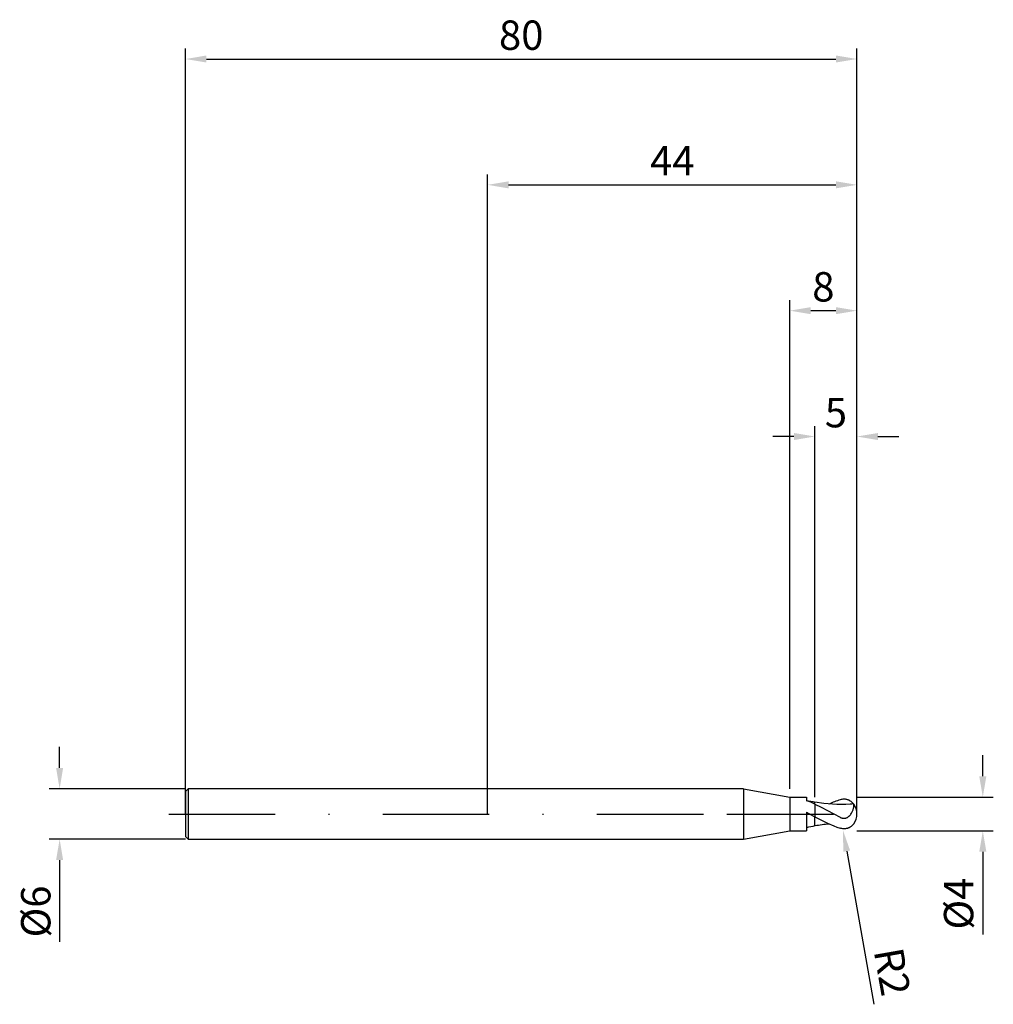
# Model space of a CAD drawing. Units: millimetres. Extents: x -56 to 60, y -23 to 95.
import ezdxf

# ---------------------------------------------------------------- set-up
doc = ezdxf.new("R2010")
doc.units = ezdxf.units.MM
doc.header["$PDMODE"] = 1
doc.linetypes.add('CENTER', pattern=[25.4, 12.7, -6.35, 0, -6.35])
doc.layers.get('DEFPOINTS').update_dxf_attribs({"linetype": 'CONTINUOUS'})
for name, color, linetype in [('1', 4, 'CONTINUOUS'), ('2', 7, 'CONTINUOUS'), ('4', 2, 'CENTER'), ('SK1', 4, 'CONTINUOUS'), ('SK2', 7, 'CONTINUOUS'), ('SK4', 2, 'CENTER')]:
    doc.layers.add(name, color=color, linetype=linetype)
doc.styles.add('SIMPLEX', font='simplex')
doc.dimstyles.get("Standard").update_dxf_attribs({"dimtxt": 3.5, "dimasz": 2.5, "dimexe": 1.25, "dimexo": 0, "dimtad": 1, "dimdsep": 46, "dimtxsty": 'SIMPLEX', "dimcen": 0, "dimazin": 2, "dimtfac": 1, "dimtofl": 0, "dimtmove": 0, "dimatfit": 3, "dimfxl": 1, "dimarcsym": 0})

# ---------------------------------------------------------------- blocks, each defined once
blk = doc.blocks.new('*D0')
at = {"layer": '2', "color": 0, "lineweight": -2}
for p, q in [((59, 4.5), (59, 7)), ((44, 2), (60.25, 2)), ((44, -2), (60.25, -2)), ((59, -4.5), (59, -14.37))]:
    blk.add_line(p, q, dxfattribs=at)
at = {"layer": '2', "color": 0}
for points in [[(58.58, 4.5), (59.42, 4.5), (59, 2)], [(59.42, -4.5), (58.58, -4.5), (59, -2)]]:
    blk.add_solid(points, dxfattribs=at)
at = {"layer": 'DEFPOINTS', "color": 0}
for p in [(44, 2), (44, -2), (59, -2)]:
    blk.add_point(p, dxfattribs=at)
at = {"layer": '2', "color": 0, "insert": (56.57, -10.68), "char_height": 3.5, "attachment_point": 5, "rotation": 90, "style": 'SIMPLEX'}
blk.add_mtext('%%c4', dxfattribs=at)
blk = doc.blocks.new('*D1')
at = {"layer": '2', "color": 0, "lineweight": -2}
for p, q in [((0, 0), (0, 76.25)), ((44, 0), (44, 76.25)), ((2.5, 75), (41.5, 75))]:
    blk.add_line(p, q, dxfattribs=at)
at = {"layer": '2', "color": 0}
for points in [[(2.5, 75.42), (2.5, 74.58), (0, 75)], [(41.5, 74.58), (41.5, 75.42), (44, 75)]]:
    blk.add_solid(points, dxfattribs=at)
at = {"layer": 'DEFPOINTS', "color": 0}
for p in [(44, 75), (0, 0), (44, 0)]:
    blk.add_point(p, dxfattribs=at)
at = {"layer": '2', "color": 0, "insert": (22, 77.42), "char_height": 3.5, "attachment_point": 5, "style": 'SIMPLEX'}
blk.add_mtext('44', dxfattribs=at)
blk = doc.blocks.new('*D2')
at = {"layer": '2', "color": 0, "lineweight": -2}
for p, q in [((39, 2), (39, 46.25)), ((44, 2), (44, 46.25)), ((36.5, 45), (34, 45)), ((46.5, 45), (49, 45))]:
    blk.add_line(p, q, dxfattribs=at)
at = {"layer": '2', "color": 0}
for points in [[(36.5, 44.58), (36.5, 45.42), (39, 45)], [(46.5, 45.42), (46.5, 44.58), (44, 45)]]:
    blk.add_solid(points, dxfattribs=at)
at = {"layer": 'DEFPOINTS', "color": 0}
for p in [(39, 45), (39, 2), (44, 2)]:
    blk.add_point(p, dxfattribs=at)
at = {"layer": '2', "color": 0, "insert": (41.5, 47.39), "char_height": 3.5, "attachment_point": 5, "style": 'SIMPLEX'}
blk.add_mtext('5', dxfattribs=at)
blk = doc.blocks.new('*D3')
at = {"layer": 'DEFPOINTS', "color": 0}
for p in [(-36, 3), (-51, -3), (-36, -3)]:
    blk.add_point(p, dxfattribs=at)
at = {"layer": 'SK2', "color": 0, "lineweight": -2}
for p, q in [((-51, 5.5), (-51, 8)), ((-36, 3), (-52.25, 3)), ((-36, -3), (-52.25, -3)), ((-51, -5.5), (-51, -15.24))]:
    blk.add_line(p, q, dxfattribs=at)
at = {"layer": 'SK2', "color": 0}
for points in [[(-51.42, 5.5), (-50.58, 5.5), (-51, 3)], [(-50.58, -5.5), (-51.42, -5.5), (-51, -3)]]:
    blk.add_solid(points, dxfattribs=at)
at = {"layer": 'SK2', "color": 0, "insert": (-53.39, -11.62), "char_height": 3.5, "attachment_point": 5, "rotation": 90, "style": 'SIMPLEX'}
blk.add_mtext('%%c6', dxfattribs=at)
blk = doc.blocks.new('*D4')
at = {"layer": 'DEFPOINTS', "color": 0}
for p in [(44, 90), (-36, 0), (44, 0)]:
    blk.add_point(p, dxfattribs=at)
at = {"layer": 'SK2', "color": 0, "lineweight": -2}
for p, q in [((-36, 0), (-36, 91.25)), ((44, 0), (44, 91.25)), ((-33.5, 90), (41.5, 90))]:
    blk.add_line(p, q, dxfattribs=at)
at = {"layer": 'SK2', "color": 0}
for points in [[(-33.5, 90.42), (-33.5, 89.58), (-36, 90)], [(41.5, 89.58), (41.5, 90.42), (44, 90)]]:
    blk.add_solid(points, dxfattribs=at)
at = {"layer": 'SK2', "color": 0, "insert": (4, 92.39), "char_height": 3.5, "attachment_point": 5, "style": 'SIMPLEX'}
blk.add_mtext('80', dxfattribs=at)
blk = doc.blocks.new('*D5')
at = {"layer": '2', "color": 0, "lineweight": -2}
for p, q in [((36, 3), (36, 61.25)), ((44, 2), (44, 61.25)), ((41.5, 60), (38.5, 60))]:
    blk.add_line(p, q, dxfattribs=at)
at = {"layer": '2', "color": 0}
for points in [[(38.5, 60.42), (38.5, 59.58), (36, 60)], [(41.5, 59.58), (41.5, 60.42), (44, 60)]]:
    blk.add_solid(points, dxfattribs=at)
at = {"layer": 'DEFPOINTS', "color": 0}
for p in [(36, 60), (36, 3), (44, 2)]:
    blk.add_point(p, dxfattribs=at)
at = {"layer": '2', "color": 0, "insert": (40, 62.39), "char_height": 3.5, "attachment_point": 5, "style": 'SIMPLEX'}
blk.add_mtext('8', dxfattribs=at)
blk = doc.blocks.new('*D6')
at = {"layer": '2', "color": 0, "lineweight": -2}
blk.add_line((42.78, -4.43), (46, -22.68), dxfattribs=at)
at = {"layer": '2', "color": 0}
blk.add_solid([(43.19, -4.36), (42.37, -4.5), (42.35, -1.97)], dxfattribs=at)
at = {"layer": 'DEFPOINTS', "color": 0}
for p in [(42, 0), (42.35, -1.97)]:
    blk.add_point(p, dxfattribs=at)
at = {"layer": '2', "color": 0, "insert": (47.76, -18.88), "char_height": 3.5, "attachment_point": 5, "rotation": 280, "style": 'SIMPLEX'}
blk.add_mtext('R2', dxfattribs=at)

msp = doc.modelspace()

# ---------------------------------------------------------------- linework, layer by layer
at = {"layer": '1'}
for p, q in [((30.5, 3), (0, 3)), ((30.5, 3), (30.5, 2.997)), ((30.5, 3), (36, 2)), ((30.5, 2.997), (30.5, 2.731)), ((30.5, 2.731), (30.5, -3)), ((36, 2), (36, 1.998)), ((36, 2), (38, 2)), ((36, 1.998), (36, 1.821)), ((36, 1.821), (36, -2)), ((38, 2), (38, 2)), ((38, 2), (38, 1.973)), ((38, 1.973), (38, 1.586)), ((39, 1.417), (39, 1.426)), ((39, 1.426), (39, 1.426)), ((39, 1.426), (39, 1.426)), ((39, 1.426), (39, 1.426)), ((39, 1.426), (39, 1.426)), ((39, 1.426), (39, 1.426)), ((39, 1.426), (39, 1.426)), ((39, 1.426), (39, 1.426)), ((39, 1.426), (39, 1.426)), ((39, 1.341), (39, 1.417)), ((39, 1.191), (39, 1.341)), ((39, 1.191), (39, -0.335)), ((38, 0.218), (38, -2)), ((38, 0.218), (38.393, 0)), ((38.393, 0), (38, 0.132)), ((38.393, 0), (39, -0.335)), ((39, -1.33), (39, -0.335)), ((30.5, -3), (36, -2)), ((36, -2), (38, -2)), ((39, -1.425), (39, -1.33)), ((39, -1.426), (39, -1.425)), ((39, -1.426), (39, -1.426)), ((39, -1.426), (39, -1.426)), ((39, -1.426), (39, -1.426)), ((39, -1.426), (39, -1.426)), ((39, -1.426), (39, -1.426)), ((39, -1.426), (39, -1.426)), ((39, -1.426), (39, -1.426)), ((39, -1.426), (39, -1.426)), ((39, -1.426), (39, -1.426)), ((0, -3), (30.5, -3))]:
    msp.add_line(p, q, dxfattribs=at)
at = {"layer": '1', "color": 1}
for p, q in [((39, 1.417), (39, 1.426)), ((39, 1.426), (39, 1.426)), ((39, 1.426), (39, 1.426)), ((39, 1.426), (39, 1.426)), ((39, 1.426), (39, 1.426)), ((39, 1.426), (39, 1.426)), ((39, 1.426), (39, 1.426)), ((39, 1.426), (39, 1.426)), ((39, 1.426), (39, 1.426)), ((40.049, 1.261), (39, 1.426)), ((39, 1.341), (39, 1.417)), ((39, 1.191), (39, 1.341)), ((39, 1.191), (39.75, 0.833)), ((39, 1.191), (39, -0.335)), ((41.098, 1.16), (40.049, 1.261)), ((42.11, 1.714), (42, 1.685)), ((42.219, 1.736), (42.11, 1.714)), ((42.328, 1.752), (42.219, 1.736)), ((42.382, 1.756), (42.328, 1.752)), ((42.437, 1.759), (42.382, 1.756)), ((42.491, 1.76), (42.437, 1.759)), ((42.544, 1.759), (42.491, 1.76)), ((42.598, 1.755), (42.544, 1.759)), ((42.651, 1.75), (42.598, 1.755)), ((42.704, 1.743), (42.651, 1.75)), ((43.196, 1.178), (42.671, 1.146)), ((42.757, 1.733), (42.704, 1.743)), ((42.809, 1.722), (42.757, 1.733)), ((42.861, 1.708), (42.809, 1.722)), ((42.912, 1.692), (42.861, 1.708)), ((42.963, 1.674), (42.912, 1.692)), ((43.013, 1.653), (42.963, 1.674)), ((43.063, 1.631), (43.013, 1.653)), ((43.112, 1.606), (43.063, 1.631)), ((43.16, 1.58), (43.112, 1.606)), ((43.208, 1.551), (43.16, 1.58)), ((43.254, 1.52), (43.208, 1.551)), ((43.3, 1.487), (43.254, 1.52)), ((43.345, 1.452), (43.3, 1.487)), ((43.389, 1.415), (43.345, 1.452)), ((43.432, 1.376), (43.389, 1.415)), ((43.473, 1.335), (43.432, 1.376)), ((43.514, 1.293), (43.473, 1.335)), ((43.553, 1.248), (43.514, 1.293)), ((43.591, 1.202), (43.553, 1.248)), ((43.618, 1.175), (43.614, 1.181)), ((43.621, 1.17), (43.618, 1.175)), ((39.75, 0.833), (42, -0.388)), ((41.622, 1.137), (41.098, 1.16)), ((42.147, 1.132), (41.622, 1.137)), ((42.671, 1.146), (42.147, 1.132)), ((43.283, 0), (43.339, 0.084)), ((43.339, 0.084), (43.389, 0.169)), ((43.389, 0.169), (43.435, 0.254)), ((43.435, 0.254), (43.475, 0.339)), ((43.475, 0.339), (43.511, 0.422)), ((43.511, 0.422), (43.543, 0.504)), ((43.543, 0.504), (43.57, 0.584)), ((43.57, 0.584), (43.593, 0.661)), ((43.593, 0.661), (43.611, 0.734)), ((43.611, 0.734), (43.626, 0.804)), ((43.625, 1.164), (43.621, 1.17)), ((43.628, 1.157), (43.625, 1.164)), ((43.626, 0.804), (43.637, 0.87)), ((43.631, 1.15), (43.628, 1.157)), ((43.633, 1.143), (43.631, 1.15)), ((43.636, 1.135), (43.633, 1.143)), ((43.64, 1.118), (43.636, 1.135)), ((43.637, 0.87), (43.645, 0.93)), ((43.643, 1.1), (43.64, 1.118)), ((43.646, 1.08), (43.643, 1.1)), ((43.645, 0.93), (43.649, 0.986)), ((43.648, 1.059), (43.646, 1.08)), ((43.649, 1.036), (43.648, 1.059)), ((43.649, 0.986), (43.649, 1.036)), ((39, -0.335), (40.5, -1.104)), ((39, -1.33), (39, -0.335)), ((40.5, -1.104), (41.25, -1.425)), ((42, -0.388), (42.05, -0.414)), ((42.05, -0.414), (42.101, -0.437)), ((42.101, -0.437), (42.153, -0.458)), ((42.153, -0.458), (42.206, -0.475)), ((42.206, -0.475), (42.26, -0.49)), ((42.26, -0.49), (42.314, -0.501)), ((42.314, -0.501), (42.369, -0.508)), ((42.369, -0.508), (42.424, -0.512)), ((42.424, -0.512), (42.451, -0.513)), ((42.451, -0.513), (42.479, -0.512)), ((42.479, -0.512), (42.506, -0.511)), ((42.506, -0.511), (42.534, -0.508)), ((42.534, -0.508), (42.561, -0.505)), ((42.561, -0.505), (42.615, -0.495)), ((42.615, -0.495), (42.667, -0.482)), ((42.667, -0.482), (42.719, -0.465)), ((42.719, -0.465), (42.77, -0.446)), ((42.77, -0.446), (42.819, -0.423)), ((42.819, -0.423), (42.866, -0.397)), ((42.866, -0.397), (42.912, -0.369)), ((42.912, -0.369), (42.957, -0.339)), ((42.957, -0.339), (42.999, -0.306)), ((42.999, -0.306), (43.04, -0.272)), ((43.04, -0.272), (43.08, -0.237)), ((43.08, -0.237), (43.118, -0.2)), ((43.118, -0.2), (43.154, -0.162)), ((43.154, -0.162), (43.221, -0.082)), ((43.221, -0.082), (43.283, 0)), ((39, -1.425), (39, -1.33)), ((39, -1.426), (39, -1.425)), ((39, -1.426), (39, -1.426)), ((39, -1.426), (39, -1.426)), ((39, -1.426), (39, -1.426)), ((39, -1.426), (39, -1.426)), ((39, -1.426), (39, -1.426)), ((39, -1.426), (39, -1.426)), ((39, -1.426), (39, -1.426)), ((39, -1.426), (39, -1.426)), ((39, -1.426), (39, -1.426)), ((41.25, -1.425), (41.625, -1.563)), ((41.625, -1.563), (42, -1.685)), ((42.11, -1.714), (42, -1.685)), ((42.219, -1.736), (42.11, -1.714)), ((42.328, -1.752), (42.219, -1.736)), ((42.382, -1.756), (42.328, -1.752)), ((42.437, -1.759), (42.382, -1.756)), ((42.491, -1.76), (42.437, -1.759)), ((42.544, -1.759), (42.491, -1.76)), ((42.598, -1.755), (42.544, -1.759)), ((42.651, -1.75), (42.598, -1.755)), ((42.704, -1.743), (42.651, -1.75)), ((42.757, -1.733), (42.704, -1.743)), ((42.809, -1.722), (42.757, -1.733)), ((42.861, -1.708), (42.809, -1.722)), ((42.912, -1.692), (42.861, -1.708)), ((42.963, -1.674), (42.912, -1.692)), ((43.013, -1.653), (42.963, -1.674)), ((43.063, -1.631), (43.013, -1.653)), ((43.112, -1.606), (43.063, -1.631)), ((43.16, -1.58), (43.112, -1.606)), ((43.208, -1.551), (43.16, -1.58)), ((43.254, -1.52), (43.208, -1.551)), ((43.3, -1.487), (43.254, -1.52)), ((43.345, -1.452), (43.3, -1.487)), ((43.389, -1.415), (43.345, -1.452)), ((43.432, -1.376), (43.389, -1.415)), ((43.473, -1.335), (43.432, -1.376)), ((43.514, -1.293), (43.473, -1.335)), ((43.553, -1.248), (43.514, -1.293)), ((43.591, -1.202), (43.553, -1.248))]:
    msp.add_line(p, q, dxfattribs=at)
at = {"layer": '1'}
for centre, radius, start, end in [((43.934, 28.141), 27.167, 257.38406, 259.53665), ((34.351, -9.108), 11.299, 65.70668, 71.16059), ((44.179, -29.344), 28.394, 100.50915, 102.5687)]:
    msp.add_arc(centre, radius, start, end, dxfattribs=at)
at = {"layer": '1', "color": 1}
for centre, radius, start, end in [((45.27, -8.956), 11.132, 107.08129, 114.28775), ((44.059, -9.721), 10.933, 92.45372, 94.5299), ((43.554, 1.138), 0.0739, 34.82553, 59.71778), ((42, 0), 2, 0, 36.1781), ((42, 0), 2, 323.82191, 360), ((42.416, -19.773), 18.662, 95.30384, 100.54629), ((43.554, -1.138), 0.0739, 300.27848, 325.17864)]:
    msp.add_arc(centre, radius, start, end, dxfattribs=at)
at = {"layer": '4'}
msp.add_line((28.5, 0), (46, 0), dxfattribs=at)
at = {"layer": 'SK1'}
for p, q in [((-35.7, 3), (-36, 2.7)), ((-36, 2.7), (-36, 2.697)), ((-36, 2.697), (-36, 2.458)), ((-36, 2.458), (-36, -2.7)), ((0, 3), (-35.7, 3)), ((-35.7, 3), (-35.7, 2.997)), ((-35.7, 2.997), (-35.7, 2.731)), ((-35.7, 2.731), (-35.7, -3)), ((-36, -2.7), (-35.7, -3)), ((-35.7, -3), (0, -3))]:
    msp.add_line(p, q, dxfattribs=at)
at = {"layer": 'SK4'}
for p, q in [((-38, 0), (30.5, 0)), ((28.5, 0), (46, 0))]:
    msp.add_line(p, q, dxfattribs=at)

# ---------------------------------------------------------------- dimensions: what is measured, and where the dimension line sits
at = {"layer": '2'}
for base, p1, p2, picture, middle in [((44, 75), (0, 0), (44, 0), '*D1', (22, 77.415)), ((36, 60), (44, 2), (36, 3), '*D5', (40, 62.391)), ((39, 45), (44, 2), (39, 2), '*D2', (41.5, 47.391))]:
    dim = msp.add_linear_dim(base=base, p1=p1, p2=p2, dimstyle='STANDARD', dxfattribs=at)
    dim.commit()
    dim.dimension.update_dxf_attribs({"geometry": picture, "text_midpoint": middle})
dim = msp.add_linear_dim(base=(59, -2), p1=(44, 2), p2=(44, -2), angle=90, text='%%c<>', dimstyle='STANDARD', dxfattribs=at)
dim.commit()
dim.dimension.update_dxf_attribs({"geometry": '*D0', "text_midpoint": (56.569, -10.684)})
dim = msp.add_radius_dim(center=(42, 0), mpoint=(42.347, -1.97), dimstyle='STANDARD', dxfattribs=at)
dim.commit()
dim.dimension.update_dxf_attribs({"geometry": '*D6', "text_midpoint": (45.403, -19.299), "dimtype": 164})
at = {"layer": 'SK2'}
dim = msp.add_linear_dim(base=(44, 90), p1=(-36, 0), p2=(44, 0), dimstyle='STANDARD', dxfattribs=at)
dim.commit()
dim.dimension.update_dxf_attribs({"geometry": '*D4', "text_midpoint": (4, 92.391)})
dim = msp.add_linear_dim(base=(-51, -3), p1=(-36, 3), p2=(-36, -3), angle=90, text='%%c<>', dimstyle='STANDARD', dxfattribs=at)
dim.commit()
dim.dimension.update_dxf_attribs({"geometry": '*D3', "text_midpoint": (-53.391, -11.619)})

doc.saveas('drawing.dxf')
